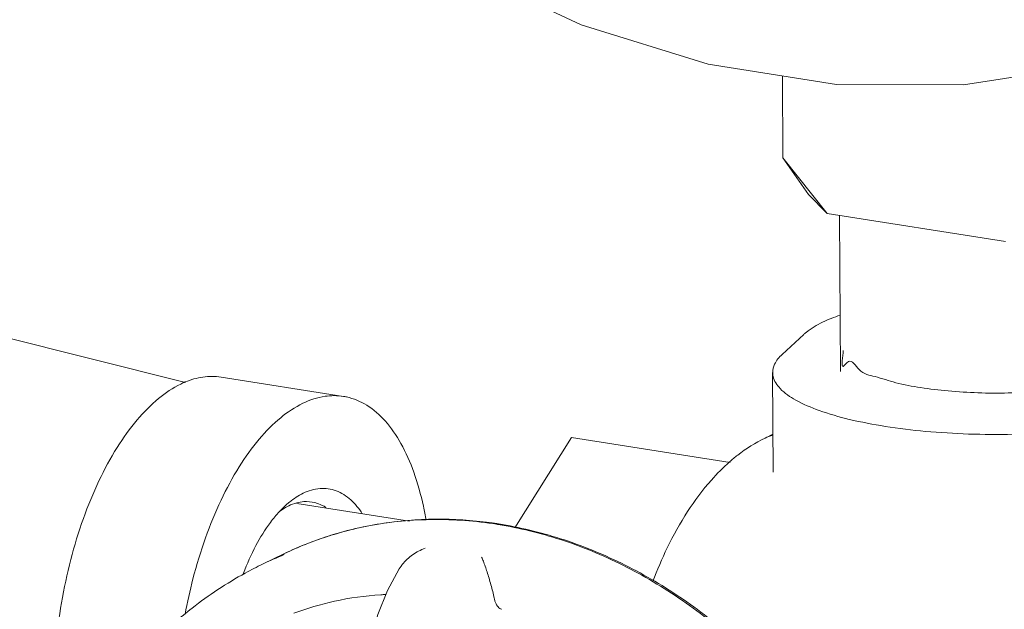
# Model space of a CAD drawing. Extents: x 1738.1 to 1785.8, y 1326.6 to 1393.8.
# Drawn here: x 1762.4 to 1764.3, y 1383.8 to 1384.9 of the extents above; entities that cross this region are included whole.
import ezdxf

# ---------------------------------------------------------------- set-up
doc = ezdxf.new("R2010")
doc.units = 0
doc.header["$MEASUREMENT"] = 0
doc.layers.get('0').update_dxf_attribs({"linetype": 'CONTINUOUS'})
for name, color, linetype in [('03_AXES', 7, 'CONTINUOUS'), ('08_CHAMFERS', 7, 'CONTINUOUS'), ('08_HOLES', 7, 'CONTINUOUS'), ('08_ROUNDS', 7, 'CONTINUOUS')]:
    doc.layers.add(name, color=color, linetype=linetype)

msp = doc.modelspace()

# ---------------------------------------------------------------- linework, layer by layer
at = {"color": 7, "linetype": 'Continuous', "lineweight": 5}
for p, q in [((1763.881, 1384.6547), (1763.8803, 1384.8175)), ((1763.881, 1384.6547), (1763.9689, 1384.5436)), ((1763.881, 1384.6547), (1763.9321, 1384.5819)), ((1763.9321, 1384.5819), (1763.9689, 1384.5436)), ((1763.9689, 1384.5436), (1764.3241, 1384.4878)), ((1763.9934, 1384.5398), (1763.9958, 1384.2296)), ((1763.0054, 1384.18), (1762.7621, 1384.2182)), ((1763.3472, 1383.9184), (1763.4599, 1384.0982))]:
    msp.add_line(p, q, dxfattribs=at)
msp.add_lwpolyline([(1761.9804, 1387.1879), (1761.999, 1386.9023), (1762.0521, 1386.6164), (1762.1387, 1386.3358), (1762.2571, 1386.0655), (1762.4053, 1385.8107), (1762.5805, 1385.576), (1762.7793, 1385.3659), (1762.9981, 1385.1842), (1763.2327, 1385.0344), (1763.4789, 1384.9193), (1763.732, 1384.8409), (1763.9874, 1384.8007), (1764.2402, 1384.7995), (1764.4858, 1384.8374), (1764.7195, 1384.9135), (1764.7909, 1384.9457)], dxfattribs=at)
for points, start_tangent, end_tangent in [([(1762.6906, 1384.2086), (1762.7256, 1384.2184), (1762.7621, 1384.2182)], (0.924114, 0.382117), (0.988091, -0.15387)), ([(1762.4295, 1383.5956), (1762.433, 1383.6819), (1762.4441, 1383.7693), (1762.4625, 1383.8552), (1762.4876, 1383.9369), (1762.5187, 1384.0119), (1762.5548, 1384.0781), (1762.5947, 1384.1332), (1762.6374, 1384.1758), (1762.6815, 1384.2045), (1762.6906, 1384.2086)], (-0.004056, 0.999992), (0.924114, 0.382117)), ([(1762.6901, 1383.7464), (1762.7058, 1383.8169), (1762.7309, 1383.8986), (1762.762, 1383.9737), (1762.798, 1384.0398), (1762.838, 1384.095), (1762.8807, 1384.1376), (1762.9248, 1384.1662), (1762.9689, 1384.1801), (1763.0054, 1384.18)], (0.182543, 0.983198), (0.988091, -0.15387)), ([(1763.0054, 1384.18), (1763.0118, 1384.1788), (1763.052, 1384.1623), (1763.0885, 1384.1312), (1763.12, 1384.0863), (1763.1457, 1384.0291), (1763.1647, 1383.9613), (1763.17, 1383.9337)], (0.988091, -0.15387), (0.1666, -0.986025))]:
    msp.add_spline(points, degree=3, dxfattribs=dict(at, start_tangent=start_tangent, end_tangent=end_tangent))
at = {"layer": '03_AXES', "color": 7, "linetype": 'Continuous', "lineweight": 5}
for p, q in [((1761.0337, 1384.6243), (1762.691, 1384.2075)), ((1763.8604, 1384.2273), (1763.8612, 1384.0289)), ((1763.137, 1383.9315), (1762.913, 1383.9667)), ((1762.8445, 1383.8461), (1762.8868, 1383.8666)), ((1762.8445, 1383.8461), (1762.8446, 1383.8462))]:
    msp.add_line(p, q, dxfattribs=at)
for points, start_tangent, end_tangent in [([(1762.8446, 1383.8462), (1762.8875, 1383.8651)], (0.900727, 0.434387), (0.928531, 0.371256)), ([(1762.6701, 1383.7305), (1762.704, 1383.7586), (1762.81, 1383.8284), (1762.8446, 1383.8462)], (0.751226, 0.660045), (0.900747, 0.434345))]:
    msp.add_spline(points, degree=3, dxfattribs=dict(at, start_tangent=start_tangent, end_tangent=end_tangent))
at = {"layer": '08_CHAMFERS', "color": 7, "linetype": 'Continuous', "lineweight": 5}
msp.add_line((1763.9224, 1384.3033), (1763.8794, 1384.2635), dxfattribs=at)
for points, start_tangent, end_tangent in [([(1763.9223, 1384.3034), (1763.927, 1384.3073), (1763.9599, 1384.3275)], (0.742165, 0.670218), (0.900696, 0.43445)), ([(1763.8606, 1384.2273), (1763.8644, 1384.244), (1763.8794, 1384.2636)], (0.01545, 0.999881), (0.741994, 0.670407)), ([(1764.6997, 1384.168), (1764.6481, 1384.1479), (1764.5836, 1384.1309), (1764.5086, 1384.1178), (1764.426, 1384.1089), (1764.3389, 1384.1046), (1764.2508, 1384.1051), (1764.1649, 1384.1104), (1764.0846, 1384.1203), (1764.013, 1384.1343), (1763.9528, 1384.152), (1763.9064, 1384.1726), (1763.8755, 1384.1954), (1763.8613, 1384.2196), (1763.8606, 1384.2273)], (-0.900696, -0.43445), (0.01545, 0.999881)), ([(1762.9255, 1383.9874), (1762.9589, 1383.9968), (1762.9909, 1383.9923), (1763.0201, 1383.9742), (1763.0431, 1383.9466)], (0.900696, 0.43445), (0.541506, -0.840697)), ([(1762.8981, 1383.9697), (1762.9255, 1383.9874)], (0.775171, 0.631751), (0.900696, 0.43445)), ([(1762.8782, 1383.9509), (1762.8917, 1383.9642)], (0.680961, 0.73232), (0.74514, 0.666908)), ([(1762.8783, 1383.9511), (1762.8941, 1383.9609)], (0.809116, 0.587648), (0.889203, 0.457512)), ([(1762.8917, 1383.9642), (1762.8921, 1383.9646), (1762.8938, 1383.966)], (0.74514, 0.666908), (0.754704, 0.656066)), ([(1762.8938, 1383.966), (1762.8981, 1383.9697)], (0.754704, 0.656066), (0.775171, 0.631751)), ([(1762.8941, 1383.9609), (1762.8965, 1383.9621)], (0.889203, 0.457512), (0.900696, 0.43445)), ([(1762.8965, 1383.9621), (1762.9126, 1383.9682)], (0.900696, 0.43445), (0.965736, 0.259525)), ([(1762.9126, 1383.9682), (1762.9267, 1383.9706), (1762.9485, 1383.9687)], (0.965736, 0.259525), (0.970647, -0.24051)), ([(1762.9485, 1383.9687), (1762.9556, 1383.9665), (1762.9704, 1383.9591)], (0.970647, -0.24051), (0.839539, -0.543299)), ([(1762.8057, 1383.8257), (1762.8066, 1383.8281), (1762.8313, 1383.8831), (1762.8603, 1383.9293), (1762.8782, 1383.9509)], (0.350825, 0.936441), (0.680961, 0.73232))]:
    msp.add_spline(points, degree=3, dxfattribs=dict(at, start_tangent=start_tangent, end_tangent=end_tangent))
msp.add_open_spline([(1763.9599, 1384.3275), (1763.9712, 1384.333), (1763.983, 1384.3376), (1763.9949, 1384.3418)], degree=3, dxfattribs=at)
at = {"layer": '08_HOLES', "color": 7, "linetype": 'Continuous', "lineweight": 5}
for points, start_tangent, end_tangent in [([(1764.155, 1384.1975), (1764.1058, 1384.2072), (1764.0644, 1384.2193), (1764.0325, 1384.2335), (1764.0112, 1384.2492), (1764.0007, 1384.2397), (1764.001, 1384.2711)], (-0.987861, 0.155338), (0.015149, 0.999885)), ([(1764.6195, 1384.2737), (1764.6169, 1384.2622), (1764.603, 1384.2457), (1764.5778, 1384.2303), (1764.5424, 1384.2165), (1764.4981, 1384.2049), (1764.4465, 1384.1958), (1764.3897, 1384.1897), (1764.3298, 1384.1868), (1764.2692, 1384.1871), (1764.2102, 1384.1908), (1764.155, 1384.1975)], (-0.015149, -0.999885), (-0.987861, 0.155338))]:
    msp.add_spline(points, degree=3, dxfattribs=dict(at, start_tangent=start_tangent, end_tangent=end_tangent))
at = {"layer": '08_ROUNDS', "color": 7, "linetype": 'Continuous', "lineweight": 5}
for p, q in [((1763.4599, 1384.0982), (1763.7755, 1384.0486)), ((1763.8609, 1384.1047), (1763.8452, 1384.0971))]:
    msp.add_line(p, q, dxfattribs=at)
for points in [[(1763.1205, 1383.8423), (1763.1168, 1383.8367), (1763.093, 1383.794)], [(1763.093, 1383.794), (1763.0738, 1383.746), (1763.0595, 1383.6945), (1763.0505, 1383.6413), (1763.0468, 1383.5877), (1763.0489, 1383.5352)]]:
    msp.add_lwpolyline(points, dxfattribs=at)
for points, start_tangent, end_tangent in [([(1763.7745, 1384.0496), (1763.7908, 1384.0631), (1763.8452, 1384.0971)], (0.752039, 0.659118), (0.900696, 0.43445)), ([(1763.8607, 1384.1026), (1763.8452, 1384.0971)], (-0.971774, -0.235914), (-0.900664, -0.434517)), ([(1763.6217, 1383.8117), (1763.6506, 1383.8788), (1763.6909, 1383.9508), (1763.7383, 1384.0135), (1763.7745, 1384.0496)], (0.35511, 0.934825), (0.752039, 0.659118)), ([(1762.8868, 1383.8666), (1762.987, 1383.9055), (1763.0928, 1383.9287), (1763.2025, 1383.9357), (1763.3108, 1383.9268)], (0.900696, 0.43445), (0.988536, -0.150983)), ([(1763.3107, 1383.9256), (1763.1838, 1383.935), (1763.0598, 1383.9231), (1762.9415, 1383.89), (1762.8868, 1383.8666)], (-0.987861, 0.155338), (-0.900692, -0.434458)), ([(1763.314, 1383.9251), (1763.3107, 1383.9256)], (-0.987201, 0.159482), (-0.987861, 0.155338)), ([(1763.3108, 1383.9268), (1763.3142, 1383.9262)], (0.988536, -0.150983), (0.987861, -0.155337)), ([(1764.1102, 1382.5144), (1764.1455, 1382.639), (1764.1639, 1382.7757), (1764.1633, 1382.9171), (1764.1438, 1383.0598), (1764.1057, 1383.2008), (1764.05, 1383.3369), (1763.9778, 1383.4649), (1763.8909, 1383.5821), (1763.7911, 1383.6858), (1763.6806, 1383.7738), (1763.5619, 1383.8441), (1763.4377, 1383.8951), (1763.314, 1383.9251)], (0.341652, 0.939827), (-0.987201, 0.159482)), ([(1763.3142, 1383.9262), (1763.4381, 1383.8968), (1763.5593, 1383.8479), (1763.6755, 1383.7807), (1763.7841, 1383.6964), (1763.8827, 1383.597), (1763.9693, 1383.4846), (1764.042, 1383.3615), (1764.0993, 1383.2304), (1764.14, 1383.094), (1764.1633, 1382.9552), (1764.1687, 1382.817), (1764.156, 1382.6822), (1764.1255, 1382.5537), (1764.078, 1382.4343), (1764.0143, 1382.3265), (1763.936, 1382.2325), (1763.8446, 1382.1542), (1763.7422, 1382.0933)], (0.987861, -0.155338), (-0.900696, -0.43445)), ([(1763.1205, 1383.8423), (1763.1228, 1383.8455), (1763.1322, 1383.8558), (1763.1433, 1383.8647), (1763.1554, 1383.8721), (1763.1682, 1383.8777)], (0.56892, 0.822393), (0.941328, 0.337493)), ([(1763.3058, 1383.7788), (1763.3029, 1383.7918), (1763.2993, 1383.8052), (1763.2955, 1383.8183), (1763.2917, 1383.8307), (1763.2879, 1383.842), (1763.2842, 1383.8518), (1763.2808, 1383.86)], (-0.196603, 0.980483), (-0.415828, 0.909443)), ([(1762.9071, 1383.7486), (1762.9876, 1383.7723), (1763.08, 1383.7853), (1763.0895, 1383.7858)], (0.936953, 0.349454), (0.998823, 0.048506)), ([(1763.3058, 1383.7788), (1763.3074, 1383.7726), (1763.3095, 1383.7673), (1763.3121, 1383.7628), (1763.3152, 1383.7594), (1763.3186, 1383.7571), (1763.3204, 1383.7564)], (0.196603, -0.980483), (0.957495, -0.288449))]:
    msp.add_spline(points, degree=3, dxfattribs=dict(at, start_tangent=start_tangent, end_tangent=end_tangent))

doc.saveas('drawing.dxf')
